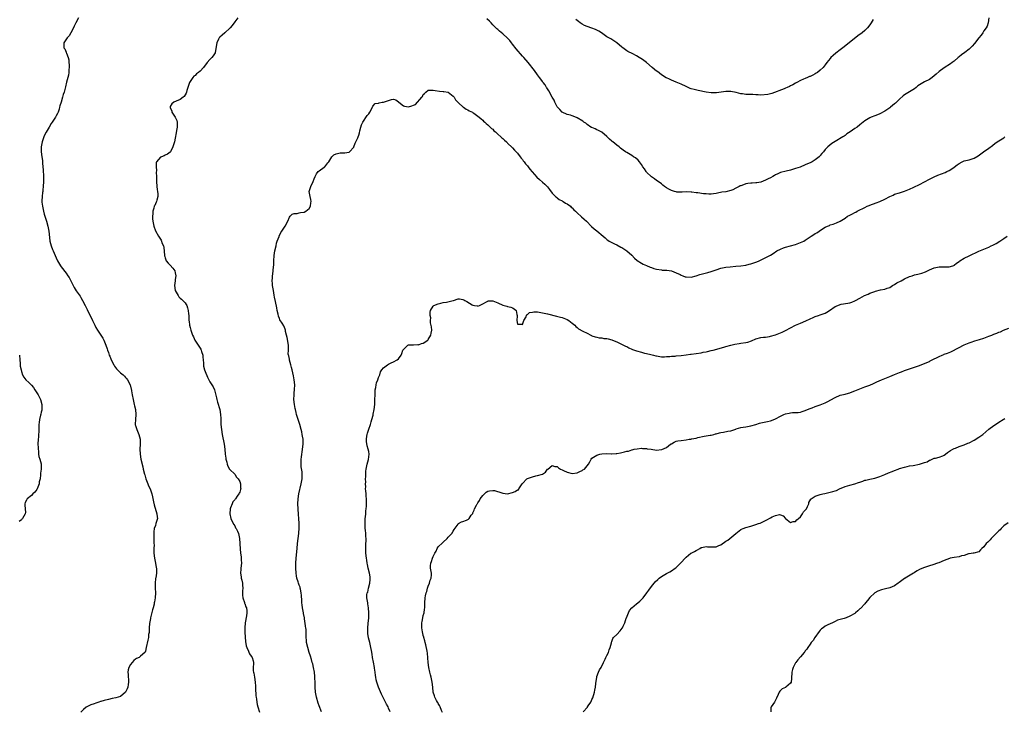
# Model space of a CAD drawing. Units: inches. Extents: x 2607000 to 2610000, y 1509000 to 1512000.
# Drawn here: x 2609338 to 2609735, y 1510089 to 1510368 of the extents above; entities that cross this region are included whole.
import ezdxf

# ---------------------------------------------------------------- set-up
doc = ezdxf.new("R2010")
doc.units = ezdxf.units.IN
doc.header["$MEASUREMENT"] = 0
doc.layers.add('LD26071509_10ft', color=133, linetype='Continuous')

msp = doc.modelspace()

# ---------------------------------------------------------------- linework, layer by layer
at = {"layer": 'LD26071509_10ft'}
for points, elevation in [([(2609361.94, 1510369), (2609360.98, 1510367), (2609360.3, 1510365.7), (2609360.04, 1510365), (2609358.96, 1510363), (2609358.18, 1510361.82), (2609357.41, 1510361), (2609356.14, 1510359), (2609356.15, 1510357.85), (2609356.13, 1510357), (2609356.48, 1510356.48), (2609357, 1510355.25), (2609357.1, 1510355.1), (2609357.16, 1510354.84), (2609357.86, 1510353), (2609358.06, 1510352.06), (2609358.24, 1510349), (2609358.14, 1510348.14), (2609358.13, 1510347), (2609358.03, 1510345.97), (2609357.69, 1510345), (2609357.16, 1510343.16), (2609356.76, 1510341.24), (2609356.66, 1510340.66), (2609356.22, 1510339), (2609355.84, 1510338.16), (2609355.59, 1510337), (2609354.98, 1510335), (2609354.48, 1510333.52), (2609354.41, 1510333), (2609354.18, 1510332.18), (2609353.78, 1510331), (2609353.54, 1510330.46), (2609353, 1510329.45), (2609352.72, 1510329), (2609351.34, 1510327), (2609351, 1510326.38), (2609350.13, 1510325), (2609349, 1510322.9), (2609348.32, 1510321.68), (2609347.97, 1510321), (2609347.3, 1510319), (2609347.01, 1510317), (2609347.01, 1510314.99), (2609347.22, 1510313), (2609347.45, 1510311.45), (2609347.52, 1510310.48), (2609347.69, 1510309), (2609347.79, 1510307.79), (2609347.86, 1510305), (2609347.83, 1510303), (2609347.77, 1510301), (2609347.67, 1510299.67), (2609347.59, 1510299), (2609347.48, 1510298.52), (2609347.34, 1510297), (2609347.28, 1510295.28), (2609347.25, 1510295), (2609347.27, 1510294.73), (2609347.44, 1510293), (2609347.88, 1510291), (2609348.22, 1510289.78), (2609349.05, 1510287.05), (2609349.63, 1510285), (2609350.06, 1510283), (2609350.37, 1510280.37), (2609350.51, 1510279), (2609350.96, 1510277), (2609351.56, 1510275.56), (2609351.77, 1510275), (2609353, 1510272.24), (2609353.57, 1510271), (2609354.69, 1510269), (2609355, 1510268.56), (2609357, 1510265.97), (2609357.73, 1510265), (2609358.23, 1510264.23), (2609358.93, 1510262.93), (2609359.84, 1510261), (2609360.23, 1510260.23), (2609361, 1510258.97), (2609362.7, 1510256.7), (2609363, 1510256.2), (2609363.66, 1510255), (2609364.64, 1510253), (2609365.44, 1510251.44), (2609365.69, 1510251), (2609366.77, 1510249), (2609367.7, 1510247), (2609368.56, 1510245), (2609369, 1510244.17), (2609369.64, 1510243), (2609371, 1510241), (2609371.78, 1510239.78), (2609372.21, 1510239), (2609373.03, 1510237.03), (2609373.54, 1510235.54), (2609373.7, 1510235), (2609374.04, 1510233.96), (2609374.39, 1510233), (2609374.58, 1510232.58), (2609375, 1510231.49), (2609375.21, 1510231), (2609376.28, 1510229), (2609376.55, 1510228.55), (2609377.39, 1510227.39), (2609377.75, 1510227), (2609379, 1510225.84), (2609379.95, 1510225), (2609380.49, 1510224.49), (2609381, 1510224), (2609381.46, 1510223.46), (2609381.82, 1510223), (2609382.84, 1510221), (2609383.24, 1510219.24), (2609383.31, 1510219), (2609383.38, 1510218.62), (2609383.59, 1510217), (2609383.98, 1510215), (2609384.3, 1510213.7), (2609384.46, 1510213), (2609384.53, 1510212.54), (2609384.92, 1510211), (2609385.11, 1510209), (2609384.92, 1510207), (2609384.84, 1510205.16), (2609384.86, 1510205), (2609384.9, 1510204.9), (2609385, 1510204.55), (2609385.41, 1510203.41), (2609385.46, 1510203), (2609385.73, 1510202.27), (2609386.31, 1510201), (2609386.84, 1510199), (2609386.91, 1510197.09), (2609386.78, 1510195), (2609386.84, 1510193), (2609387.14, 1510191), (2609387.88, 1510187.88), (2609388.13, 1510187), (2609388.62, 1510185), (2609388.72, 1510184.72), (2609389.21, 1510183), (2609389.71, 1510181.71), (2609389.96, 1510181), (2609390.29, 1510180.29), (2609390.83, 1510179), (2609391.57, 1510177), (2609391.86, 1510175.86), (2609392.29, 1510173.71), (2609392.5, 1510172.5), (2609393.65, 1510169), (2609393.72, 1510167.72), (2609393.79, 1510167), (2609393.22, 1510165), (2609393, 1510164.28), (2609392.51, 1510163), (2609392.37, 1510161.63), (2609392.33, 1510161), (2609392.4, 1510160.4), (2609392.43, 1510159), (2609392.4, 1510157.6), (2609392.44, 1510157), (2609392.45, 1510156.45), (2609392.39, 1510155), (2609392.44, 1510153), (2609392.7, 1510151), (2609393.11, 1510149), (2609393.33, 1510147.33), (2609393.43, 1510147), (2609393.51, 1510146.49), (2609393.43, 1510145), (2609393.12, 1510143.12), (2609393.11, 1510142.89), (2609392.88, 1510141), (2609392.93, 1510139), (2609393.08, 1510137), (2609392.95, 1510135), (2609392.6, 1510133.4), (2609392.56, 1510133), (2609392.46, 1510132.46), (2609392.09, 1510131), (2609391.84, 1510130.16), (2609391.06, 1510127), (2609391, 1510126.71), (2609390.66, 1510124.66), (2609390.49, 1510123), (2609390.5, 1510121.5), (2609390.43, 1510121), (2609390.29, 1510120.29), (2609390.24, 1510119), (2609389.93, 1510117.93), (2609389.28, 1510115), (2609389, 1510113.59), (2609388.85, 1510113.15), (2609388.77, 1510113), (2609387, 1510111.45), (2609386.41, 1510111), (2609385.44, 1510110.56), (2609385, 1510110.29), (2609384.29, 1510109.71), (2609383, 1510108.2), (2609382.34, 1510107), (2609382.03, 1510105.97), (2609381.95, 1510105), (2609382.07, 1510104.07), (2609382.07, 1510103), (2609382.17, 1510102.17), (2609382.17, 1510101), (2609382.05, 1510100.05), (2609381.84, 1510099), (2609381.61, 1510098.39), (2609381, 1510096.99), (2609379, 1510095.3), (2609378.02, 1510095), (2609377, 1510094.72), (2609375.55, 1510094.45), (2609374.06, 1510094.06), (2609372.34, 1510093.66), (2609371, 1510093.22), (2609370.81, 1510093.19), (2609370.22, 1510093), (2609369, 1510092.57), (2609368.27, 1510092.27), (2609367, 1510091.86), (2609365.07, 1510090.93), (2609364.02, 1510089.98), (2609363, 1510088.95)], 8020), ([(2609426.23, 1510369), (2609425, 1510367.5), (2609424, 1510366), (2609423.17, 1510365), (2609423, 1510364.82), (2609421, 1510363), (2609419.88, 1510362.12), (2609419, 1510361.29), (2609418.84, 1510361.16), (2609418.72, 1510361), (2609418.47, 1510360.47), (2609417.71, 1510359), (2609417.12, 1510355), (2609417.08, 1510354.92), (2609416.3, 1510353.7), (2609415.79, 1510353), (2609415, 1510352.23), (2609413.93, 1510351), (2609412.35, 1510349), (2609411, 1510347.59), (2609410.37, 1510347), (2609409.61, 1510346.39), (2609409, 1510345.84), (2609408.54, 1510345.46), (2609408.13, 1510345), (2609407, 1510343.36), (2609406.8, 1510343), (2609405.72, 1510339.72), (2609405.52, 1510339), (2609405.39, 1510338.61), (2609405, 1510337.92), (2609404.64, 1510337.36), (2609404.22, 1510337), (2609403, 1510336.04), (2609401.44, 1510335.44), (2609400.42, 1510335), (2609399.6, 1510334.4), (2609399, 1510333.22), (2609398.91, 1510333), (2609399, 1510332.77), (2609399.59, 1510331.59), (2609399.65, 1510331), (2609401, 1510329.01), (2609401.62, 1510327.62), (2609401.79, 1510327), (2609401.78, 1510326.22), (2609401.8, 1510325), (2609401.53, 1510323.53), (2609401.33, 1510322.67), (2609401, 1510320.56), (2609400.69, 1510319), (2609400.09, 1510317), (2609399.07, 1510314.93), (2609399, 1510314.84), (2609397.92, 1510314.08), (2609397, 1510313.58), (2609396.59, 1510313.41), (2609395.46, 1510313), (2609395, 1510312.77), (2609393.47, 1510311), (2609393.32, 1510310.68), (2609393.29, 1510309), (2609393.48, 1510307.48), (2609393.37, 1510306.63), (2609393.42, 1510305), (2609393.44, 1510303.44), (2609393.43, 1510303), (2609393.59, 1510301), (2609393.75, 1510299.75), (2609393.88, 1510299), (2609393.98, 1510298.02), (2609393.98, 1510297), (2609393.52, 1510295.52), (2609393.43, 1510295), (2609393.33, 1510294.67), (2609393, 1510294.05), (2609392.72, 1510293.28), (2609392.56, 1510293), (2609392.32, 1510292.32), (2609392.02, 1510291), (2609392, 1510290), (2609391.86, 1510289), (2609391.9, 1510287.9), (2609391.96, 1510287), (2609392.4, 1510285), (2609393.11, 1510283.11), (2609394.28, 1510281), (2609394.58, 1510280.58), (2609395, 1510279.8), (2609395.32, 1510279.32), (2609395.47, 1510279), (2609395.66, 1510278.33), (2609396.23, 1510277), (2609396.39, 1510276.39), (2609396.68, 1510273.32), (2609396.74, 1510273), (2609396.81, 1510272.81), (2609397, 1510272.18), (2609397.41, 1510271), (2609398.13, 1510270.13), (2609399, 1510269.22), (2609400.04, 1510268.04), (2609400.81, 1510267), (2609401, 1510266.18), (2609401.22, 1510265), (2609401, 1510263.54), (2609400.91, 1510263), (2609400.67, 1510261), (2609401.01, 1510259), (2609402.12, 1510257), (2609402.48, 1510256.48), (2609403, 1510255.97), (2609403.54, 1510255.54), (2609404.11, 1510255), (2609405, 1510254.04), (2609405.43, 1510253.43), (2609405.63, 1510253), (2609405.99, 1510251.99), (2609406.24, 1510251), (2609406.35, 1510249.65), (2609406.44, 1510249), (2609406.49, 1510248.49), (2609406.54, 1510247), (2609406.61, 1510246.61), (2609406.79, 1510245), (2609407, 1510244.07), (2609407.27, 1510243), (2609407.97, 1510241), (2609408.32, 1510240.32), (2609408.95, 1510239), (2609410.23, 1510237), (2609410.55, 1510236.55), (2609411, 1510235.79), (2609411.31, 1510235.31), (2609411.45, 1510235), (2609411.61, 1510234.39), (2609412.08, 1510233), (2609412.16, 1510232.16), (2609412.23, 1510231), (2609412.34, 1510229.66), (2609412.36, 1510229), (2609412.45, 1510228.45), (2609412.8, 1510227), (2609413, 1510226.4), (2609414.02, 1510224.02), (2609414.56, 1510223), (2609414.69, 1510222.69), (2609415, 1510222.16), (2609415.77, 1510221), (2609416.23, 1510220.23), (2609416.81, 1510219), (2609417, 1510218.36), (2609417.69, 1510215.69), (2609417.79, 1510215), (2609418.08, 1510213.92), (2609418.95, 1510211), (2609419.31, 1510209), (2609419.37, 1510207.37), (2609419.43, 1510205), (2609419.63, 1510203), (2609419.95, 1510201), (2609420.75, 1510197), (2609420.99, 1510195), (2609421.15, 1510193), (2609421.4, 1510191.4), (2609421.45, 1510191), (2609421.74, 1510189.74), (2609421.99, 1510189), (2609422.19, 1510188.19), (2609422.89, 1510187), (2609423, 1510186.83), (2609424.97, 1510184.97), (2609425, 1510184.96), (2609425.71, 1510183.71), (2609426.34, 1510183), (2609427, 1510182), (2609427.35, 1510181), (2609427.37, 1510179.37), (2609427.4, 1510179), (2609427.3, 1510178.7), (2609427, 1510177.64), (2609426.71, 1510177.29), (2609426.59, 1510177), (2609426.01, 1510176.01), (2609425.32, 1510175), (2609425.18, 1510174.82), (2609425, 1510174.52), (2609424.27, 1510173.73), (2609423.99, 1510173), (2609423.29, 1510171.29), (2609423.13, 1510171), (2609423.11, 1510170.89), (2609422.97, 1510169), (2609423.42, 1510167), (2609423.86, 1510166.14), (2609424.59, 1510164.59), (2609425, 1510164.04), (2609425.35, 1510163.35), (2609425.57, 1510163), (2609426.12, 1510161.88), (2609426.51, 1510161), (2609426.95, 1510159), (2609427.13, 1510154.87), (2609427.35, 1510153), (2609427.59, 1510151.59), (2609427.62, 1510151), (2609427.6, 1510150.4), (2609427.68, 1510149), (2609427.46, 1510147), (2609427.44, 1510146.56), (2609427.32, 1510145), (2609427.53, 1510143.53), (2609427.63, 1510143), (2609427.8, 1510142.2), (2609428.1, 1510141), (2609428.17, 1510140.17), (2609428.22, 1510139), (2609428.18, 1510137.82), (2609428.1, 1510137), (2609428.07, 1510136.07), (2609428.21, 1510135), (2609428.86, 1510133.14), (2609428.91, 1510132.91), (2609429, 1510132.72), (2609429.47, 1510131.47), (2609429.68, 1510131), (2609429.84, 1510129.84), (2609429.9, 1510129), (2609429.77, 1510127.77), (2609429.24, 1510125), (2609429.03, 1510123), (2609429.09, 1510121), (2609429.39, 1510117.39), (2609429.64, 1510115.64), (2609429.82, 1510115), (2609430.52, 1510113.48), (2609430.76, 1510112.76), (2609431, 1510112.43), (2609431.56, 1510111.56), (2609432.02, 1510111), (2609432.37, 1510109.63), (2609432.56, 1510109), (2609432.6, 1510108.6), (2609432.42, 1510107), (2609432.4, 1510105.6), (2609432.53, 1510105), (2609432.66, 1510104.66), (2609432.91, 1510103), (2609433.23, 1510101), (2609433.36, 1510099.36), (2609433.36, 1510099), (2609433.38, 1510098.62), (2609433.49, 1510095.49), (2609433.59, 1510095), (2609433.78, 1510094.22), (2609433.87, 1510093), (2609433.99, 1510091.99), (2609434.32, 1510091), (2609434.92, 1510088.92)], 8010), ([(2609729.01, 1510369), (2609728.66, 1510367), (2609728.28, 1510365.72), (2609727.86, 1510365), (2609727, 1510363.77), (2609726.51, 1510363), (2609725.89, 1510362.11), (2609725, 1510361.04), (2609723.25, 1510358.75), (2609722.32, 1510357.68), (2609721, 1510356.39), (2609719.3, 1510355), (2609717.94, 1510354.06), (2609717, 1510353.3), (2609716.67, 1510353), (2609715, 1510351.61), (2609714.24, 1510351), (2609713.52, 1510350.48), (2609711, 1510348.92), (2609709, 1510347.37), (2609707.74, 1510346.26), (2609707, 1510345.64), (2609706.13, 1510345), (2609705, 1510344.21), (2609703, 1510343.18), (2609701, 1510342.02), (2609700.41, 1510341.59), (2609699.69, 1510341), (2609699, 1510340.46), (2609697, 1510339.17), (2609695.63, 1510338.37), (2609695, 1510337.93), (2609694.48, 1510337.52), (2609693, 1510336.25), (2609691.69, 1510335), (2609691.32, 1510334.68), (2609691, 1510334.42), (2609689.35, 1510333), (2609689, 1510332.73), (2609687, 1510331.42), (2609685, 1510330.34), (2609684.06, 1510329.94), (2609683, 1510329.52), (2609681.55, 1510329), (2609681, 1510328.75), (2609679, 1510327.5), (2609678.33, 1510327), (2609677, 1510325.88), (2609675.88, 1510325), (2609675, 1510324.34), (2609673.05, 1510323), (2609671.79, 1510322.21), (2609671, 1510321.58), (2609670.66, 1510321.34), (2609670.14, 1510321), (2609667, 1510319.21), (2609665.67, 1510318.33), (2609664.08, 1510317), (2609663, 1510315.89), (2609662.26, 1510315), (2609661.67, 1510314.33), (2609661, 1510313.53), (2609660.78, 1510313.22), (2609660.56, 1510313), (2609659, 1510311.74), (2609657.79, 1510311), (2609657.26, 1510310.74), (2609657, 1510310.59), (2609655.83, 1510310.17), (2609655, 1510309.72), (2609652.86, 1510308.86), (2609651, 1510308.24), (2609649, 1510307.65), (2609647.22, 1510307.22), (2609645, 1510306.63), (2609643.91, 1510306.09), (2609643, 1510305.71), (2609642.59, 1510305.41), (2609641.92, 1510305), (2609641, 1510304.5), (2609640.04, 1510304.04), (2609639, 1510303.5), (2609637, 1510302.8), (2609635.46, 1510302.54), (2609635, 1510302.44), (2609633.63, 1510302.37), (2609633, 1510302.29), (2609631.81, 1510302.19), (2609631, 1510302.03), (2609629.45, 1510301.45), (2609629, 1510301.32), (2609628.77, 1510301.23), (2609628.32, 1510301), (2609627, 1510300.29), (2609625.71, 1510299.7), (2609625, 1510299.4), (2609623, 1510298.91), (2609621.35, 1510298.65), (2609619.65, 1510298.35), (2609619, 1510298.19), (2609617.94, 1510298.06), (2609617, 1510297.92), (2609616.06, 1510297.94), (2609615, 1510298), (2609613.9, 1510298.1), (2609611.62, 1510298.38), (2609611, 1510298.43), (2609609.31, 1510298.69), (2609609, 1510298.72), (2609607, 1510298.81), (2609605.31, 1510298.69), (2609605, 1510298.68), (2609603.23, 1510298.77), (2609603, 1510298.81), (2609602.22, 1510299), (2609601, 1510299.35), (2609599.94, 1510299.94), (2609599, 1510300.45), (2609598.68, 1510300.68), (2609598.2, 1510301), (2609597.59, 1510301.59), (2609597, 1510302.04), (2609595.25, 1510303.25), (2609595, 1510303.42), (2609594.14, 1510304.14), (2609593, 1510304.86), (2609592.94, 1510304.94), (2609591, 1510306.82), (2609590.86, 1510307), (2609590.17, 1510308.17), (2609589.56, 1510309), (2609589, 1510309.85), (2609588.18, 1510311), (2609587.62, 1510311.62), (2609586.55, 1510312.55), (2609585.8, 1510313), (2609585, 1510313.52), (2609583, 1510314.7), (2609582.52, 1510315), (2609581.62, 1510315.62), (2609581, 1510316.11), (2609580.47, 1510316.47), (2609579.89, 1510317), (2609579, 1510317.68), (2609577.39, 1510319), (2609577.17, 1510319.17), (2609577, 1510319.35), (2609576.06, 1510320.06), (2609575, 1510321.22), (2609573, 1510322.95), (2609571.65, 1510323.65), (2609571, 1510323.92), (2609570.3, 1510324.3), (2609569, 1510324.75), (2609568.85, 1510324.85), (2609568.6, 1510325), (2609567, 1510326.08), (2609566.5, 1510326.5), (2609565.76, 1510327), (2609565.35, 1510327.35), (2609563, 1510328.74), (2609562.81, 1510328.81), (2609561, 1510329.54), (2609560.28, 1510329.72), (2609559, 1510330.1), (2609557, 1510331.05), (2609556.09, 1510332.09), (2609555.1, 1510333), (2609555, 1510333.14), (2609554.06, 1510335), (2609553.77, 1510335.77), (2609553, 1510337.07), (2609551.62, 1510339.62), (2609551, 1510340.47), (2609550.81, 1510340.81), (2609550.67, 1510341), (2609550.06, 1510342.06), (2609549.26, 1510343), (2609549.16, 1510343.16), (2609549, 1510343.34), (2609548.34, 1510344.34), (2609547.78, 1510345), (2609547, 1510346.05), (2609545.78, 1510347.78), (2609543.23, 1510351), (2609541.51, 1510353), (2609541, 1510353.55), (2609538.48, 1510356.48), (2609537, 1510358.46), (2609536.54, 1510359), (2609535.86, 1510359.86), (2609535, 1510360.83), (2609533, 1510362.63), (2609531.66, 1510363.66), (2609531, 1510364.32), (2609530.62, 1510364.62), (2609529, 1510366.27), (2609528.35, 1510367), (2609527.67, 1510367.67), (2609526.67, 1510368.67)], 8010), ([(2609682.36, 1510368.36), (2609681.52, 1510367), (2609681, 1510366.22), (2609680.08, 1510365), (2609679, 1510363.95), (2609677.85, 1510363), (2609676.2, 1510361.8), (2609672.71, 1510359), (2609670.14, 1510357), (2609669, 1510356.16), (2609667.23, 1510354.77), (2609666.16, 1510353.84), (2609665.34, 1510353), (2609665, 1510352.6), (2609663.73, 1510351), (2609663, 1510350.05), (2609662.14, 1510349), (2609661, 1510347.95), (2609659.84, 1510347), (2609659.34, 1510346.66), (2609659, 1510346.45), (2609658.05, 1510345.95), (2609657, 1510345.43), (2609656.68, 1510345.32), (2609655.9, 1510345), (2609655, 1510344.61), (2609654.26, 1510344.26), (2609653, 1510343.75), (2609651.51, 1510343), (2609651, 1510342.68), (2609649.93, 1510342.07), (2609649, 1510341.57), (2609648.61, 1510341.39), (2609647.63, 1510341), (2609647, 1510340.68), (2609646.45, 1510340.45), (2609641.54, 1510338.46), (2609641, 1510338.43), (2609639.88, 1510338.12), (2609637, 1510337.89), (2609635.98, 1510338.02), (2609635, 1510338), (2609633.86, 1510338.14), (2609633, 1510338.14), (2609631.82, 1510338.18), (2609631, 1510338.18), (2609629.65, 1510338.35), (2609629, 1510338.4), (2609627.12, 1510338.88), (2609625, 1510339.29), (2609623, 1510339.34), (2609621.08, 1510339.08), (2609619.21, 1510338.79), (2609619, 1510338.77), (2609617, 1510338.79), (2609615, 1510339.12), (2609611.76, 1510339.76), (2609610.13, 1510340.13), (2609609, 1510340.46), (2609608.6, 1510340.6), (2609607, 1510341.28), (2609605, 1510342.34), (2609603, 1510343.15), (2609601, 1510343.84), (2609600.24, 1510344.24), (2609599, 1510344.78), (2609598.88, 1510344.88), (2609597, 1510346.12), (2609595.35, 1510347.35), (2609595, 1510347.55), (2609593.25, 1510349), (2609591, 1510350.98), (2609589.86, 1510351.86), (2609589, 1510352.47), (2609588.65, 1510352.65), (2609588.06, 1510353), (2609587, 1510353.72), (2609585.51, 1510354.49), (2609583.42, 1510355.42), (2609583, 1510355.73), (2609581.37, 1510357), (2609581, 1510357.26), (2609579.08, 1510359), (2609577.83, 1510359.83), (2609576.56, 1510360.56), (2609575.76, 1510361), (2609575, 1510361.44), (2609572.82, 1510363), (2609571.73, 1510363.73), (2609571, 1510364.07), (2609570.4, 1510364.4), (2609569, 1510364.84), (2609567, 1510365.52), (2609565.97, 1510365.97), (2609565, 1510366.5), (2609564.22, 1510367), (2609563.53, 1510367.53), (2609563, 1510368), (2609562.44, 1510368.44)], 8020), ([(2609459.91, 1510089), (2609459, 1510091.44), (2609458.6, 1510092.6), (2609457.92, 1510095), (2609457.57, 1510097), (2609457.44, 1510099), (2609457.4, 1510101), (2609457.31, 1510102.69), (2609457.33, 1510103.33), (2609457.12, 1510105), (2609456.76, 1510107), (2609456.42, 1510108.42), (2609456.25, 1510109), (2609455.89, 1510110.11), (2609455.48, 1510111.48), (2609454.99, 1510113), (2609454.4, 1510115), (2609453.96, 1510117), (2609453.91, 1510117.91), (2609453.77, 1510119), (2609453.79, 1510119.79), (2609453.72, 1510122.28), (2609453.63, 1510123), (2609453.49, 1510123.49), (2609453.35, 1510125), (2609453.28, 1510125.28), (2609453.05, 1510127), (2609452.74, 1510128.74), (2609452.71, 1510129), (2609452.36, 1510131), (2609452.23, 1510132.23), (2609452.09, 1510133), (2609451.98, 1510134.02), (2609451.96, 1510135.96), (2609451.82, 1510137), (2609451.45, 1510138.55), (2609451.39, 1510139), (2609451.31, 1510139.31), (2609451, 1510140.11), (2609450.68, 1510141), (2609450.55, 1510141.45), (2609450.07, 1510143), (2609449.89, 1510143.89), (2609449.72, 1510145), (2609449.6, 1510147), (2609449.6, 1510147.6), (2609449.62, 1510149), (2609449.74, 1510151), (2609450.16, 1510155), (2609450.34, 1510157), (2609450.78, 1510161), (2609450.78, 1510161.22), (2609450.95, 1510163), (2609451.01, 1510165), (2609450.89, 1510167), (2609450.69, 1510168.69), (2609450.51, 1510171), (2609450.46, 1510173), (2609450.52, 1510175), (2609450.82, 1510177), (2609451.82, 1510181), (2609452.16, 1510183), (2609452.2, 1510185), (2609452.11, 1510185.89), (2609451.83, 1510187.83), (2609451.75, 1510189), (2609451.77, 1510190.23), (2609451.75, 1510191), (2609451.86, 1510191.86), (2609451.98, 1510193), (2609452.12, 1510193.88), (2609452.35, 1510195), (2609452.58, 1510197), (2609452.59, 1510197.41), (2609452.51, 1510199), (2609452.28, 1510200.28), (2609452.21, 1510201), (2609451.99, 1510202.01), (2609451.75, 1510203), (2609451.17, 1510205), (2609450.51, 1510207), (2609450.17, 1510208.17), (2609449.91, 1510209), (2609449.76, 1510209.76), (2609449.43, 1510211), (2609449.4, 1510211.4), (2609449.05, 1510213), (2609448.85, 1510215), (2609448.9, 1510217), (2609449, 1510217.91), (2609449.13, 1510218.87), (2609449.11, 1510219.11), (2609449.23, 1510221), (2609449.01, 1510223), (2609448.62, 1510224.62), (2609448.09, 1510227), (2609447.93, 1510227.93), (2609447.64, 1510229), (2609447.08, 1510230.92), (2609447.07, 1510231.07), (2609447, 1510231.37), (2609446.74, 1510232.74), (2609446.63, 1510233), (2609446.58, 1510233.42), (2609446.64, 1510235), (2609446.69, 1510237), (2609446.08, 1510240.08), (2609445.82, 1510241), (2609445.47, 1510242.53), (2609445.45, 1510243), (2609445.38, 1510243.38), (2609445, 1510244.16), (2609444.76, 1510244.76), (2609444.08, 1510245.92), (2609443.23, 1510247.23), (2609443, 1510247.77), (2609442.68, 1510248.68), (2609442.5, 1510249.5), (2609442.15, 1510251), (2609441.98, 1510251.98), (2609441.37, 1510254.63), (2609441, 1510256.33), (2609440.84, 1510257.16), (2609440.55, 1510259), (2609440.4, 1510260.4), (2609440.25, 1510261), (2609440.17, 1510261.83), (2609440.13, 1510263), (2609440.18, 1510264.18), (2609440.27, 1510265), (2609440.38, 1510265.62), (2609440.63, 1510268.63), (2609440.73, 1510269.27), (2609440.78, 1510271), (2609440.89, 1510273.11), (2609441.19, 1510275), (2609441.64, 1510277), (2609441.88, 1510278.12), (2609442.15, 1510279), (2609442.83, 1510280.83), (2609442.9, 1510281.1), (2609443, 1510281.24), (2609443.62, 1510282.38), (2609444.02, 1510283), (2609445, 1510284.58), (2609445.31, 1510285), (2609446.34, 1510287), (2609447, 1510288.57), (2609447.34, 1510289), (2609448.11, 1510289.89), (2609449, 1510290.15), (2609450.09, 1510290.09), (2609451, 1510290.31), (2609451.5, 1510290.5), (2609453, 1510290.61), (2609453.63, 1510291), (2609455, 1510292.11), (2609455.5, 1510293), (2609455.65, 1510294.35), (2609455.75, 1510295), (2609455.71, 1510295.71), (2609455.35, 1510297), (2609455.03, 1510299), (2609455.6, 1510301), (2609456.57, 1510303), (2609457, 1510304.15), (2609457.38, 1510305), (2609457.93, 1510306.07), (2609458.66, 1510307), (2609459, 1510307.38), (2609461, 1510308.85), (2609461.29, 1510309), (2609462.5, 1510310.5), (2609462.94, 1510311), (2609464.1, 1510313), (2609464.59, 1510313.41), (2609465, 1510313.72), (2609465.84, 1510314.16), (2609467, 1510314.51), (2609467.43, 1510314.57), (2609469.35, 1510314.65), (2609471, 1510314.88), (2609471.09, 1510314.91), (2609471.22, 1510315), (2609473, 1510316.89), (2609473.06, 1510317), (2609473.5, 1510318.5), (2609473.84, 1510319), (2609474.62, 1510320.62), (2609474.76, 1510321), (2609475, 1510321.73), (2609475.29, 1510322.71), (2609475.41, 1510323.41), (2609475.76, 1510325), (2609476.09, 1510325.91), (2609476.65, 1510327), (2609478.41, 1510329.59), (2609479, 1510330.37), (2609479.44, 1510331), (2609480.49, 1510333), (2609480.6, 1510333.4), (2609481.57, 1510334.43), (2609483, 1510334.68), (2609483.23, 1510334.77), (2609484.43, 1510335), (2609485, 1510335.07), (2609488.14, 1510336.14), (2609489, 1510336.3), (2609489.93, 1510335.93), (2609491, 1510335.2), (2609491.17, 1510335), (2609493, 1510333.55), (2609493.42, 1510333.42), (2609495, 1510333.18), (2609496.44, 1510333.56), (2609497, 1510333.81), (2609497.87, 1510334.13), (2609500.43, 1510337), (2609500.64, 1510337.36), (2609501, 1510338.06), (2609501.5, 1510338.5), (2609502.01, 1510339), (2609503, 1510339.81), (2609503.81, 1510339.81), (2609505, 1510339.87), (2609505.73, 1510339.73), (2609507.48, 1510339.48), (2609509, 1510339.38), (2609509.28, 1510339.28), (2609511, 1510339.04), (2609511.06, 1510339), (2609513, 1510337.51), (2609513.4, 1510337), (2609513.97, 1510335.97), (2609515, 1510334.95), (2609515.33, 1510334.67), (2609517, 1510333.16), (2609517.07, 1510333.07), (2609517.23, 1510333), (2609518.22, 1510332.22), (2609519, 1510331.99), (2609519.55, 1510331.55), (2609520.78, 1510331), (2609521, 1510330.87), (2609521.42, 1510330.58), (2609523, 1510329.43), (2609523.53, 1510329), (2609524.27, 1510328.27), (2609525, 1510327.76), (2609525.3, 1510327.3), (2609525.75, 1510327), (2609526.36, 1510326.36), (2609527, 1510325.94), (2609528, 1510325), (2609528.46, 1510324.46), (2609529, 1510324.08), (2609529.44, 1510323.44), (2609530.08, 1510323), (2609531, 1510322.12), (2609532.31, 1510321), (2609532.63, 1510320.63), (2609533, 1510320.35), (2609533.67, 1510319.67), (2609534.55, 1510319), (2609534.76, 1510318.76), (2609535, 1510318.55), (2609536.78, 1510316.78), (2609537, 1510316.59), (2609537.7, 1510315.7), (2609538.44, 1510315), (2609539, 1510314.44), (2609540.1, 1510313), (2609540.46, 1510312.46), (2609541, 1510311.84), (2609541.32, 1510311.32), (2609541.62, 1510311), (2609542.17, 1510310.17), (2609543, 1510309.28), (2609543.24, 1510309), (2609544.01, 1510308.01), (2609546.74, 1510304.74), (2609547.8, 1510303.8), (2609549, 1510302.79), (2609549.96, 1510301.96), (2609551, 1510300.86), (2609551.81, 1510299.81), (2609553, 1510298.36), (2609554.34, 1510297), (2609554.64, 1510296.64), (2609555, 1510296.42), (2609555.75, 1510295.75), (2609557, 1510295.18), (2609557.11, 1510295.11), (2609557.34, 1510295), (2609558.33, 1510294.33), (2609559, 1510293.97), (2609560.35, 1510293), (2609560.67, 1510292.67), (2609561, 1510292.4), (2609561.64, 1510291.64), (2609562.38, 1510291), (2609563, 1510290.35), (2609564.72, 1510288.72), (2609565.78, 1510287.78), (2609566.73, 1510287), (2609568.87, 1510284.87), (2609569.88, 1510283.89), (2609571, 1510283.07), (2609573.55, 1510281), (2609574.29, 1510280.29), (2609575, 1510279.66), (2609575.37, 1510279.37), (2609575.99, 1510279), (2609577, 1510278.35), (2609578.14, 1510277.86), (2609579, 1510277.42), (2609580.58, 1510276.58), (2609581, 1510276.4), (2609583, 1510275.11), (2609585, 1510273.3), (2609586.1, 1510272.1), (2609587.18, 1510271.18), (2609589, 1510270.01), (2609589.69, 1510269.69), (2609591, 1510269.11), (2609592.51, 1510268.51), (2609593, 1510268.28), (2609593.98, 1510267.98), (2609595, 1510267.62), (2609597, 1510267.33), (2609597.31, 1510267.31), (2609599, 1510267.25), (2609599.21, 1510267.21), (2609601, 1510266.99), (2609603, 1510266.2), (2609604.51, 1510265.49), (2609605, 1510265.24), (2609605.67, 1510265), (2609606.62, 1510264.62), (2609607, 1510264.51), (2609609, 1510264.41), (2609611, 1510264.94), (2609612.51, 1510265.49), (2609613, 1510265.64), (2609614.06, 1510265.94), (2609615.66, 1510266.34), (2609617, 1510266.71), (2609619, 1510267.41), (2609621, 1510268.06), (2609623, 1510268.47), (2609624.65, 1510268.65), (2609627, 1510268.8), (2609629, 1510268.97), (2609631, 1510269.29), (2609632.36, 1510269.64), (2609633, 1510269.74), (2609633.9, 1510270.1), (2609635, 1510270.42), (2609635.39, 1510270.61), (2609636.38, 1510271), (2609640.4, 1510273), (2609641, 1510273.34), (2609641.99, 1510274.01), (2609643.5, 1510275), (2609645, 1510275.77), (2609646.26, 1510276.26), (2609647, 1510276.56), (2609649, 1510277.08), (2609651, 1510277.63), (2609653, 1510278.35), (2609654.36, 1510279), (2609655, 1510279.32), (2609657, 1510280.72), (2609657.36, 1510281), (2609658.41, 1510281.6), (2609659, 1510282.02), (2609659.68, 1510282.32), (2609660.55, 1510283), (2609661.94, 1510283.94), (2609663, 1510284.56), (2609663.94, 1510285), (2609664.68, 1510285.32), (2609665, 1510285.53), (2609666.18, 1510285.82), (2609667.62, 1510286.38), (2609669, 1510287), (2609671, 1510288.29), (2609672.05, 1510289), (2609672.69, 1510289.31), (2609673, 1510289.49), (2609674.07, 1510289.93), (2609675, 1510290.51), (2609675.35, 1510290.65), (2609675.92, 1510291), (2609677, 1510291.53), (2609678.15, 1510292.15), (2609679, 1510292.57), (2609679.92, 1510293), (2609680.68, 1510293.32), (2609681, 1510293.48), (2609683.56, 1510294.44), (2609685, 1510294.95), (2609687, 1510295.85), (2609689, 1510296.98), (2609690.43, 1510297.57), (2609691, 1510297.87), (2609693, 1510298.47), (2609695, 1510299.12), (2609697, 1510299.95), (2609698.76, 1510300.76), (2609699.32, 1510301), (2609700.46, 1510301.54), (2609701, 1510301.86), (2609703, 1510302.86), (2609705, 1510303.93), (2609707, 1510304.94), (2609708.44, 1510305.56), (2609711.35, 1510306.65), (2609712.1, 1510307), (2609713, 1510307.45), (2609714.41, 1510308.41), (2609715, 1510308.79), (2609716.23, 1510309.77), (2609717, 1510310.34), (2609718.25, 1510311), (2609719, 1510311.35), (2609721, 1510311.81), (2609722.21, 1510312.21), (2609723, 1510312.38), (2609724.64, 1510313.36), (2609725.8, 1510314.2), (2609726.85, 1510315), (2609729, 1510316.43), (2609730.46, 1510317.54), (2609731.56, 1510318.44), (2609733, 1510319.4), (2609735, 1510320.65), (2609735.49, 1510321)], 8000), ([(2609487.68, 1510089), (2609487, 1510090.59), (2609486.85, 1510091), (2609486.13, 1510092.13), (2609485.71, 1510093), (2609485.44, 1510093.44), (2609484.12, 1510096.12), (2609482.9, 1510099), (2609482.24, 1510101), (2609482, 1510102), (2609481.8, 1510103), (2609481.76, 1510103.76), (2609481.56, 1510105), (2609481.31, 1510106.69), (2609481.28, 1510107), (2609480.86, 1510109.14), (2609480.54, 1510111), (2609480.38, 1510112.38), (2609480.14, 1510113.86), (2609479.91, 1510115), (2609479.67, 1510115.67), (2609479.41, 1510117), (2609478.97, 1510118.97), (2609478.69, 1510120.69), (2609478.67, 1510121), (2609478.69, 1510121.31), (2609478.61, 1510123), (2609478.73, 1510124.73), (2609478.99, 1510126.99), (2609479.09, 1510129), (2609478.95, 1510131), (2609478.68, 1510132.68), (2609478.6, 1510133), (2609478.36, 1510134.36), (2609478.3, 1510135), (2609478.27, 1510136.27), (2609478.42, 1510137), (2609478.64, 1510137.36), (2609478.96, 1510139), (2609479.47, 1510141), (2609479.6, 1510142.4), (2609479.61, 1510143), (2609479.57, 1510143.57), (2609479.33, 1510145), (2609478.83, 1510147), (2609478.55, 1510148.55), (2609478.38, 1510149), (2609478.23, 1510150.23), (2609478.05, 1510151), (2609477.88, 1510153), (2609477.84, 1510155), (2609477.87, 1510155.87), (2609477.91, 1510159), (2609477.84, 1510159.84), (2609477.78, 1510161), (2609477.67, 1510162.33), (2609477.58, 1510163), (2609477.51, 1510165), (2609477.63, 1510167), (2609477.72, 1510167.72), (2609477.8, 1510169), (2609477.83, 1510170.17), (2609477.97, 1510171), (2609478.08, 1510172.08), (2609478.12, 1510173), (2609478.09, 1510174.09), (2609478.12, 1510175), (2609478, 1510176), (2609477.93, 1510177), (2609477.79, 1510178.21), (2609477.74, 1510179), (2609477.79, 1510179.79), (2609477.7, 1510181), (2609477.77, 1510181.77), (2609477.75, 1510183), (2609477.81, 1510183.81), (2609477.8, 1510185), (2609477.83, 1510186.16), (2609477.95, 1510187), (2609478.24, 1510188.24), (2609478.32, 1510189), (2609478.9, 1510190.9), (2609479.2, 1510193), (2609479, 1510194.08), (2609478.8, 1510195), (2609478.32, 1510196.32), (2609478.08, 1510198.08), (2609478.11, 1510199), (2609478.28, 1510200.28), (2609478.42, 1510201), (2609478.57, 1510201.43), (2609479.04, 1510203.04), (2609479.67, 1510205), (2609479.93, 1510206.07), (2609480.23, 1510207), (2609480.74, 1510208.74), (2609480.81, 1510209.19), (2609481.26, 1510211), (2609481.46, 1510213), (2609481.48, 1510214.52), (2609481.51, 1510215), (2609481.56, 1510217), (2609481.66, 1510219), (2609481.84, 1510219.84), (2609481.99, 1510221), (2609482.16, 1510221.84), (2609482.68, 1510223), (2609483, 1510223.89), (2609483.43, 1510225), (2609483.8, 1510226.2), (2609484.33, 1510227), (2609485, 1510227.84), (2609486.59, 1510229), (2609487, 1510229.27), (2609488.08, 1510229.92), (2609489, 1510230.27), (2609490.43, 1510231), (2609491, 1510231.53), (2609492.12, 1510233), (2609492.33, 1510233.67), (2609492.8, 1510235), (2609493, 1510235.27), (2609494.78, 1510237), (2609495, 1510237.14), (2609496.83, 1510237.17), (2609497, 1510237.12), (2609498.79, 1510237.21), (2609499, 1510237.16), (2609500.33, 1510237.67), (2609501, 1510237.8), (2609502.78, 1510239), (2609503, 1510239.23), (2609504.09, 1510241), (2609504.17, 1510241.83), (2609504.41, 1510243), (2609504.32, 1510244.32), (2609503.94, 1510246.06), (2609503.91, 1510247), (2609503.99, 1510247.99), (2609503.81, 1510249), (2609503.72, 1510250.28), (2609503.91, 1510251), (2609505, 1510252.78), (2609505.28, 1510253), (2609507, 1510253.71), (2609508.01, 1510253.99), (2609509, 1510254.2), (2609510.39, 1510254.39), (2609513.04, 1510254.96), (2609513.19, 1510255), (2609515, 1510255.68), (2609515.62, 1510255.62), (2609517, 1510255.46), (2609517.3, 1510255.3), (2609517.69, 1510255), (2609518.57, 1510254.57), (2609520.72, 1510253.28), (2609521, 1510253.13), (2609521.66, 1510253), (2609522.83, 1510252.83), (2609523, 1510252.78), (2609523.66, 1510253), (2609525, 1510253.66), (2609526.47, 1510254.47), (2609527, 1510254.8), (2609527.17, 1510254.83), (2609529, 1510254.82), (2609531, 1510254), (2609533, 1510253.07), (2609534.68, 1510252.68), (2609535, 1510252.58), (2609536.35, 1510252.35), (2609537, 1510252.09), (2609537.69, 1510251.69), (2609538.43, 1510251), (2609538.65, 1510249.35), (2609538.8, 1510249), (2609538.85, 1510248.85), (2609538.7, 1510247), (2609539, 1510245.42), (2609540.55, 1510245.45), (2609541, 1510245.33), (2609541.51, 1510247), (2609542.4, 1510248.4), (2609542.57, 1510249), (2609542.71, 1510249.29), (2609543, 1510249.29), (2609543.87, 1510250.13), (2609545, 1510250.32), (2609545.56, 1510250.44), (2609547, 1510250.41), (2609547.68, 1510250.32), (2609549, 1510250.08), (2609551, 1510249.6), (2609554.63, 1510248.63), (2609556.25, 1510248.25), (2609557, 1510248.09), (2609559, 1510247.38), (2609559.64, 1510247), (2609561, 1510245.89), (2609562.05, 1510245), (2609562.52, 1510244.52), (2609563, 1510244.15), (2609563.62, 1510243.62), (2609565.3, 1510242.7), (2609567, 1510241.8), (2609568.53, 1510241), (2609568.86, 1510240.86), (2609569, 1510240.78), (2609570.34, 1510240.34), (2609571, 1510240.17), (2609571.96, 1510239.96), (2609573, 1510239.93), (2609573.74, 1510239.74), (2609575, 1510239.64), (2609575.48, 1510239.48), (2609577, 1510239.12), (2609577.32, 1510239), (2609579, 1510238.27), (2609580.34, 1510237.66), (2609582.55, 1510236.55), (2609583, 1510236.38), (2609583.9, 1510235.9), (2609585, 1510235.43), (2609585.29, 1510235.29), (2609587, 1510234.65), (2609589, 1510234.1), (2609590.18, 1510233.82), (2609591, 1510233.66), (2609592.77, 1510233.23), (2609593.79, 1510233), (2609594.73, 1510232.73), (2609595, 1510232.63), (2609596.36, 1510232.36), (2609597, 1510232.28), (2609598.26, 1510232.26), (2609599, 1510232.35), (2609600.42, 1510232.42), (2609601, 1510232.52), (2609602.58, 1510232.58), (2609603, 1510232.63), (2609605, 1510232.77), (2609606.95, 1510233.05), (2609608.67, 1510233.33), (2609609, 1510233.4), (2609613, 1510233.94), (2609613.86, 1510234.14), (2609615, 1510234.32), (2609615.53, 1510234.47), (2609617, 1510234.78), (2609617.85, 1510235), (2609622.19, 1510236.19), (2609623, 1510236.39), (2609624.94, 1510236.94), (2609626.61, 1510237.39), (2609628.31, 1510237.69), (2609629, 1510237.73), (2609631, 1510238.02), (2609631.78, 1510238.22), (2609633.24, 1510238.76), (2609635, 1510239.54), (2609637, 1510240.05), (2609638.2, 1510240.2), (2609639, 1510240.27), (2609640.49, 1510240.49), (2609641, 1510240.55), (2609643, 1510241.16), (2609645.71, 1510242.29), (2609647, 1510242.91), (2609649, 1510243.99), (2609650.99, 1510245.01), (2609652.4, 1510245.6), (2609653, 1510245.83), (2609655.25, 1510246.75), (2609657, 1510247.62), (2609658.13, 1510248.13), (2609659, 1510248.54), (2609660.37, 1510249), (2609661, 1510249.18), (2609663, 1510249.93), (2609663.71, 1510250.29), (2609664.75, 1510251), (2609667, 1510252.58), (2609668.72, 1510253.28), (2609669, 1510253.41), (2609669.5, 1510253.5), (2609672.11, 1510253.89), (2609673, 1510254.07), (2609673.69, 1510254.31), (2609675, 1510254.88), (2609675.19, 1510255), (2609677, 1510255.98), (2609678.92, 1510257), (2609680.39, 1510257.6), (2609681, 1510257.94), (2609681.81, 1510258.19), (2609683, 1510258.69), (2609683.27, 1510258.73), (2609685.26, 1510259.26), (2609687, 1510259.57), (2609687.94, 1510259.94), (2609689, 1510260.27), (2609690.2, 1510261), (2609691, 1510261.45), (2609691.91, 1510262.09), (2609693.61, 1510263), (2609695, 1510263.7), (2609697, 1510264.63), (2609698.03, 1510265), (2609699, 1510265.33), (2609700.34, 1510265.66), (2609701.92, 1510266.08), (2609703.39, 1510266.61), (2609704.19, 1510267), (2609705, 1510267.34), (2609707, 1510268.12), (2609709, 1510268.54), (2609710.58, 1510268.58), (2609712.59, 1510268.59), (2609713, 1510268.58), (2609714.47, 1510269), (2609714.87, 1510269.13), (2609715, 1510269.2), (2609715.94, 1510270.06), (2609717, 1510270.77), (2609717.29, 1510271), (2609719, 1510272.03), (2609721.07, 1510273), (2609725, 1510274.97), (2609727, 1510275.77), (2609729, 1510276.53), (2609729.98, 1510277), (2609730.65, 1510277.35), (2609731.93, 1510278.07), (2609733.35, 1510279), (2609735, 1510280.06), (2609736.34, 1510281)], 7990), ([(2609508.8, 1510088.8), (2609508.4, 1510089.6), (2609507.79, 1510091), (2609507.57, 1510091.57), (2609507, 1510092.41), (2609506.82, 1510092.82), (2609506.7, 1510093), (2609506.33, 1510093.67), (2609505.68, 1510095), (2609505.51, 1510095.51), (2609505, 1510097), (2609504.79, 1510099), (2609504.62, 1510101), (2609504.22, 1510103), (2609503.92, 1510103.92), (2609503.63, 1510105), (2609503.17, 1510107), (2609502.96, 1510109), (2609502.89, 1510110.89), (2609502.71, 1510112.71), (2609502.53, 1510113.47), (2609502.02, 1510116.02), (2609501.74, 1510117), (2609501.63, 1510117.63), (2609501.23, 1510119), (2609501.19, 1510119.19), (2609501, 1510119.83), (2609500.78, 1510120.78), (2609500.7, 1510121), (2609500.63, 1510121.37), (2609500.36, 1510123), (2609500.41, 1510124.41), (2609500.4, 1510125), (2609500.48, 1510125.52), (2609500.79, 1510127), (2609501, 1510127.88), (2609501.3, 1510129), (2609501.52, 1510130.48), (2609501.6, 1510131), (2609501.64, 1510131.64), (2609501.66, 1510133), (2609501.75, 1510135), (2609501.87, 1510135.87), (2609502.15, 1510137), (2609502.41, 1510137.59), (2609502.74, 1510139), (2609503, 1510139.8), (2609503.49, 1510141), (2609503.82, 1510142.18), (2609504.2, 1510143), (2609504.31, 1510144.31), (2609504.3, 1510145), (2609503.93, 1510147), (2609503.94, 1510147.94), (2609504.01, 1510149), (2609504.33, 1510149.67), (2609504.7, 1510151), (2609505, 1510151.72), (2609505.63, 1510153), (2609506.13, 1510153.87), (2609506.62, 1510155), (2609507, 1510155.58), (2609508.75, 1510157.25), (2609509, 1510157.56), (2609510.68, 1510159), (2609511, 1510159.53), (2609512.44, 1510161), (2609513, 1510161.97), (2609513.45, 1510162.55), (2609515, 1510164.82), (2609515.15, 1510165), (2609516.35, 1510165.65), (2609517, 1510165.84), (2609518.41, 1510166.41), (2609519, 1510166.68), (2609519.18, 1510166.82), (2609519.48, 1510167), (2609520.33, 1510168.33), (2609520.91, 1510169.09), (2609521, 1510169.39), (2609521.53, 1510170.47), (2609521.69, 1510171), (2609522.41, 1510172.41), (2609522.76, 1510173), (2609522.86, 1510173.14), (2609523, 1510173.41), (2609523.67, 1510174.33), (2609523.99, 1510175), (2609525, 1510176.35), (2609525.63, 1510177), (2609526.38, 1510177.62), (2609527, 1510178.04), (2609527.72, 1510178.28), (2609529, 1510178.4), (2609529.71, 1510178.29), (2609532.64, 1510177.36), (2609533, 1510177.22), (2609535, 1510177.01), (2609537, 1510177.48), (2609538.09, 1510177.91), (2609539, 1510178.56), (2609539.32, 1510178.68), (2609539.55, 1510179), (2609540.61, 1510180.61), (2609540.9, 1510181), (2609541, 1510181.16), (2609542.75, 1510183), (2609543, 1510183.18), (2609545, 1510183.91), (2609546.3, 1510184.3), (2609547, 1510184.41), (2609549, 1510184.96), (2609550.24, 1510185.76), (2609551.11, 1510186.89), (2609551.21, 1510187), (2609553, 1510188.41), (2609554.02, 1510188.02), (2609555, 1510188), (2609555.51, 1510187.51), (2609556.31, 1510187), (2609557, 1510186.68), (2609557.54, 1510186.46), (2609559, 1510185.72), (2609561, 1510185.21), (2609563, 1510185.49), (2609564.04, 1510185.96), (2609565, 1510186.46), (2609565.36, 1510186.64), (2609565.95, 1510187), (2609567, 1510188.34), (2609567.62, 1510189), (2609568.07, 1510189.93), (2609568.67, 1510191), (2609569, 1510191.33), (2609571, 1510192.54), (2609572.21, 1510193), (2609573, 1510193.19), (2609574.72, 1510193.28), (2609576.83, 1510193.17), (2609577, 1510193.13), (2609578.72, 1510193.28), (2609579, 1510193.25), (2609580.43, 1510193.57), (2609581, 1510193.65), (2609582.11, 1510193.89), (2609583, 1510194.18), (2609583.73, 1510194.27), (2609585, 1510194.75), (2609585.24, 1510194.76), (2609586.06, 1510195), (2609587.22, 1510195.22), (2609589, 1510195.37), (2609589.33, 1510195.33), (2609591, 1510195.28), (2609591.21, 1510195.21), (2609592.89, 1510195), (2609595, 1510194.68), (2609597, 1510194.84), (2609597.12, 1510194.88), (2609599, 1510195.7), (2609600.7, 1510197), (2609600.88, 1510197.12), (2609601, 1510197.24), (2609602.19, 1510197.81), (2609603, 1510198.23), (2609603.62, 1510198.38), (2609605, 1510198.58), (2609607, 1510198.81), (2609608.12, 1510199), (2609609, 1510199.12), (2609609.17, 1510199.17), (2609611, 1510199.52), (2609611.73, 1510199.73), (2609614.26, 1510200.26), (2609616.67, 1510200.67), (2609617, 1510200.71), (2609618.08, 1510201), (2609618.82, 1510201.18), (2609619, 1510201.24), (2609620.43, 1510201.57), (2609621, 1510201.79), (2609622.08, 1510201.92), (2609623.76, 1510202.24), (2609625, 1510202.44), (2609625.4, 1510202.6), (2609627, 1510203.14), (2609627.18, 1510203.18), (2609629, 1510203.78), (2609629.88, 1510203.88), (2609631, 1510204.1), (2609633, 1510204.46), (2609635, 1510205.01), (2609636.53, 1510205.47), (2609637, 1510205.59), (2609637.74, 1510205.74), (2609639.76, 1510206.24), (2609641, 1510206.5), (2609641.38, 1510206.62), (2609643, 1510207.24), (2609645, 1510208.34), (2609646.38, 1510209), (2609647, 1510209.32), (2609648.42, 1510209.58), (2609649, 1510209.75), (2609649.84, 1510209.84), (2609651, 1510209.8), (2609652.13, 1510209.87), (2609653, 1510210), (2609653.74, 1510210.26), (2609655, 1510210.64), (2609655.23, 1510210.77), (2609657, 1510211.48), (2609657.72, 1510211.72), (2609659, 1510212.23), (2609661, 1510212.9), (2609663, 1510213.74), (2609663.84, 1510214.16), (2609667, 1510215.92), (2609669, 1510216.76), (2609671, 1510217.28), (2609672.39, 1510217.61), (2609673, 1510217.79), (2609673.9, 1510218.1), (2609675, 1510218.52), (2609677, 1510219.37), (2609677.6, 1510219.6), (2609679, 1510220.17), (2609681, 1510220.9), (2609682.45, 1510221.55), (2609683, 1510221.76), (2609683.82, 1510222.18), (2609685.71, 1510223), (2609689, 1510224.3), (2609691, 1510225.16), (2609692.33, 1510225.67), (2609693, 1510226.01), (2609693.74, 1510226.26), (2609695, 1510226.82), (2609697, 1510227.5), (2609699, 1510228.13), (2609701, 1510228.84), (2609704, 1510230), (2609705, 1510230.45), (2609705.39, 1510230.61), (2609706.13, 1510231), (2609707, 1510231.42), (2609707.89, 1510231.89), (2609709, 1510232.44), (2609710.22, 1510233), (2609710.79, 1510233.21), (2609711, 1510233.3), (2609712.29, 1510233.71), (2609713, 1510234.04), (2609713.69, 1510234.31), (2609717, 1510236.1), (2609718.74, 1510237), (2609719, 1510237.12), (2609721, 1510237.91), (2609721.81, 1510238.19), (2609723.31, 1510238.69), (2609725.25, 1510239.25), (2609727, 1510239.81), (2609729, 1510240.55), (2609730.12, 1510241), (2609731, 1510241.38), (2609732.19, 1510241.81), (2609733, 1510242.19), (2609733.61, 1510242.39), (2609734.93, 1510243), (2609737, 1510243.91)], 7980), ([(2609338.25, 1510233), (2609338.31, 1510231), (2609338.47, 1510229.53), (2609338.48, 1510229), (2609338.52, 1510228.52), (2609338.84, 1510227), (2609339, 1510226.33), (2609339.44, 1510225), (2609340.01, 1510224.01), (2609340.74, 1510223), (2609341.93, 1510221.93), (2609343, 1510220.88), (2609343.84, 1510219.84), (2609344.45, 1510219), (2609345, 1510218.18), (2609345.72, 1510217), (2609346.68, 1510215), (2609347.22, 1510213), (2609347.19, 1510211.19), (2609347.21, 1510211), (2609347.2, 1510210.8), (2609347, 1510209.9), (2609346.86, 1510209.14), (2609346.7, 1510208.7), (2609346.31, 1510207), (2609346.19, 1510205.81), (2609346.04, 1510205), (2609346.03, 1510204.03), (2609345.95, 1510202.05), (2609345.92, 1510201), (2609345.82, 1510199.82), (2609345.76, 1510199), (2609345.67, 1510197), (2609345.69, 1510195.69), (2609345.71, 1510195), (2609345.84, 1510194.16), (2609345.9, 1510193), (2609346.05, 1510192.05), (2609346.38, 1510191), (2609346.91, 1510189.09), (2609346.94, 1510188.94), (2609346.98, 1510187), (2609346.64, 1510185.36), (2609346.68, 1510185), (2609346.73, 1510184.73), (2609346.49, 1510183), (2609346.21, 1510181.79), (2609346.18, 1510181), (2609345.34, 1510179), (2609345.22, 1510178.78), (2609344.34, 1510177.66), (2609343.61, 1510177), (2609343, 1510176.31), (2609341.29, 1510175), (2609341, 1510174.39), (2609340.52, 1510173.48), (2609340.38, 1510173), (2609340.38, 1510172.38), (2609340.5, 1510171), (2609340.59, 1510169.41), (2609340.55, 1510169), (2609339.48, 1510167), (2609339.22, 1510166.78), (2609339, 1510166.53), (2609338.14, 1510165.86)], 8030), ([(2609565.47, 1510089), (2609567.13, 1510090.87), (2609567.19, 1510091), (2609567.52, 1510091.52), (2609568.56, 1510093), (2609568.72, 1510093.28), (2609569, 1510094.04), (2609569.31, 1510094.69), (2609569.96, 1510097), (2609570.16, 1510097.84), (2609570.37, 1510099), (2609570.52, 1510100.52), (2609570.9, 1510103), (2609571, 1510103.33), (2609571.69, 1510105), (2609572.03, 1510105.97), (2609572.73, 1510107), (2609573.62, 1510109), (2609574.25, 1510110.25), (2609574.57, 1510111), (2609575, 1510111.78), (2609575.59, 1510113), (2609575.94, 1510114.06), (2609576.37, 1510115), (2609576.83, 1510116.83), (2609576.87, 1510117.13), (2609577, 1510117.44), (2609577.39, 1510118.61), (2609577.66, 1510119), (2609579, 1510120.31), (2609580.32, 1510121.68), (2609581.23, 1510122.77), (2609581.35, 1510123), (2609581.56, 1510123.56), (2609582.23, 1510125), (2609582.78, 1510126.78), (2609582.86, 1510127), (2609583.69, 1510129), (2609584.12, 1510129.88), (2609585, 1510131.02), (2609587, 1510132.66), (2609587.46, 1510133), (2609588.3, 1510133.7), (2609589, 1510134.34), (2609589.58, 1510135), (2609591.16, 1510137), (2609591.9, 1510138.1), (2609593, 1510139.58), (2609594.02, 1510141), (2609594.49, 1510141.51), (2609595.5, 1510142.5), (2609596.07, 1510143), (2609597, 1510143.67), (2609599, 1510144.86), (2609600.41, 1510145.59), (2609601, 1510145.94), (2609602.59, 1510147), (2609603, 1510147.32), (2609604.69, 1510149), (2609605, 1510149.29), (2609606.53, 1510151), (2609607, 1510151.44), (2609608.88, 1510153), (2609609, 1510153.08), (2609610.28, 1510153.72), (2609611, 1510154.17), (2609611.54, 1510154.46), (2609612.43, 1510155), (2609613, 1510155.29), (2609613.34, 1510155.34), (2609615, 1510155.76), (2609615.63, 1510155.63), (2609617, 1510155.63), (2609617.61, 1510155.61), (2609619, 1510155.68), (2609620.15, 1510156.15), (2609621, 1510156.44), (2609623, 1510157.9), (2609623.7, 1510158.3), (2609624.53, 1510159), (2609626.97, 1510160.97), (2609629, 1510162.56), (2609629.28, 1510162.72), (2609629.93, 1510163), (2609631, 1510163.38), (2609633, 1510163.96), (2609635, 1510164.57), (2609636.17, 1510165), (2609636.79, 1510165.21), (2609637, 1510165.3), (2609639, 1510166.28), (2609639.5, 1510166.5), (2609641, 1510167.34), (2609641.69, 1510167.69), (2609643, 1510168.22), (2609644.6, 1510168.6), (2609645, 1510168.54), (2609646.08, 1510168.09), (2609646.96, 1510167), (2609649, 1510165.39), (2609650.13, 1510165.87), (2609651, 1510165.85), (2609651.52, 1510166.48), (2609652.22, 1510167), (2609653, 1510167.73), (2609653.9, 1510169), (2609654.29, 1510169.71), (2609655, 1510170.46), (2609655.41, 1510171), (2609655.89, 1510171.89), (2609656.39, 1510173), (2609656.44, 1510173.55), (2609657.17, 1510174.83), (2609657.36, 1510175), (2609659, 1510176.07), (2609661, 1510176.75), (2609662.06, 1510177), (2609662.85, 1510177.15), (2609664.49, 1510177.51), (2609665, 1510177.61), (2609666.1, 1510177.9), (2609667, 1510178.16), (2609667.63, 1510178.37), (2609668.83, 1510179), (2609671, 1510179.93), (2609673, 1510180.55), (2609675, 1510181.06), (2609676.48, 1510181.52), (2609677, 1510181.74), (2609678.18, 1510182.18), (2609679, 1510182.46), (2609679.43, 1510182.57), (2609681.06, 1510182.94), (2609683, 1510183.32), (2609685, 1510183.93), (2609687, 1510184.75), (2609688.54, 1510185.46), (2609689.94, 1510186.06), (2609691, 1510186.47), (2609692.42, 1510187), (2609693, 1510187.2), (2609695, 1510187.82), (2609696.03, 1510188.03), (2609697, 1510188.28), (2609698.49, 1510188.49), (2609701, 1510189.01), (2609703, 1510189.67), (2609704.07, 1510189.93), (2609705, 1510190.58), (2609705.35, 1510190.65), (2609706.07, 1510191), (2609707, 1510191.35), (2609707.44, 1510191.44), (2609709, 1510191.84), (2609710.4, 1510192.4), (2609711, 1510192.67), (2609711.53, 1510193), (2609712.37, 1510193.63), (2609713.58, 1510194.42), (2609714.49, 1510195), (2609715, 1510195.29), (2609715.48, 1510195.48), (2609717, 1510196.12), (2609719, 1510196.82), (2609720.56, 1510197.44), (2609721, 1510197.63), (2609723, 1510198.61), (2609725, 1510199.81), (2609726.53, 1510201), (2609729, 1510203.12), (2609731, 1510204.56), (2609732.49, 1510205.51), (2609733, 1510205.86), (2609734.75, 1510207), (2609735.41, 1510207.41)], 7970), ([(2609736.76, 1510165.24), (2609735, 1510164.06), (2609733.96, 1510163), (2609733.5, 1510162.5), (2609733, 1510162.11), (2609732.48, 1510161.52), (2609729.9, 1510159), (2609729.49, 1510158.51), (2609728.51, 1510157.49), (2609727.93, 1510157), (2609727, 1510155.65), (2609726.14, 1510155), (2609725.63, 1510154.37), (2609725, 1510153.64), (2609722.95, 1510153.05), (2609722.67, 1510153), (2609721, 1510152.8), (2609720.76, 1510152.76), (2609719, 1510152.16), (2609717.96, 1510151.96), (2609717, 1510151.64), (2609715, 1510151.35), (2609713.39, 1510151), (2609713.08, 1510150.92), (2609711, 1510150.05), (2609708.82, 1510149.18), (2609708.24, 1510149), (2609706.35, 1510148.35), (2609705, 1510147.91), (2609703, 1510147.29), (2609701.33, 1510146.67), (2609701, 1510146.5), (2609700.09, 1510145.91), (2609699, 1510145.28), (2609698.86, 1510145.14), (2609698.63, 1510145), (2609695.25, 1510143), (2609695.11, 1510142.89), (2609695, 1510142.84), (2609692.8, 1510141.2), (2609692.49, 1510141), (2609691, 1510139.89), (2609689, 1510139.07), (2609687.31, 1510138.69), (2609685.73, 1510138.27), (2609684.28, 1510137.72), (2609682.99, 1510137.01), (2609681, 1510135.2), (2609680.08, 1510133.92), (2609679.32, 1510133), (2609679, 1510132.64), (2609677.22, 1510130.78), (2609677, 1510130.57), (2609676.15, 1510129.85), (2609675.28, 1510129), (2609675, 1510128.78), (2609673, 1510127.61), (2609671.47, 1510127), (2609671.12, 1510126.88), (2609670.7, 1510126.7), (2609669, 1510126.29), (2609667.98, 1510126.02), (2609667, 1510125.52), (2609666.02, 1510125), (2609664.09, 1510124.09), (2609663, 1510123.56), (2609662.18, 1510123), (2609661.53, 1510122.47), (2609661, 1510121.97), (2609660.55, 1510121.45), (2609658.85, 1510119), (2609658.15, 1510117.85), (2609657.41, 1510117), (2609657, 1510116.36), (2609655.97, 1510115), (2609655.65, 1510114.35), (2609655, 1510113.6), (2609654.77, 1510113.23), (2609654.54, 1510113), (2609653, 1510111.24), (2609651.94, 1510110.06), (2609651.14, 1510109), (2609651, 1510108.79), (2609650.08, 1510107), (2609649.81, 1510106.19), (2609649.5, 1510105), (2609649.44, 1510102.56), (2609649.26, 1510101), (2609649, 1510100.56), (2609647.14, 1510099), (2609647, 1510098.91), (2609645.72, 1510098.28), (2609645, 1510097.68), (2609644.67, 1510097.33), (2609644.43, 1510097), (2609644.01, 1510096.01), (2609643.43, 1510094.57), (2609643, 1510093.79), (2609642.74, 1510093.26), (2609642.52, 1510093), (2609641.19, 1510091), (2609641.14, 1510090.86), (2609641.03, 1510089)], 7960)]:
    msp.add_lwpolyline(points, dxfattribs=dict(at, elevation=elevation))

doc.saveas('drawing.dxf')
